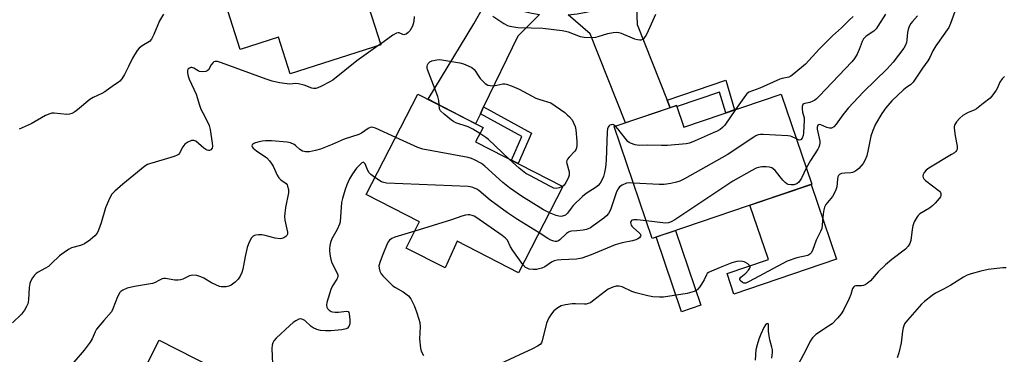
# Model space of a CAD drawing. Units: inches. Extents: x 1249765 to 1255765, y 513454 to 517455.
# Drawn here: x 1250846 to 1251184, y 516551 to 516666 of the extents above; entities that cross this region are included whole.
import ezdxf

# ---------------------------------------------------------------- set-up
doc = ezdxf.new("R2010")
doc.units = ezdxf.units.IN
doc.header["$MEASUREMENT"] = 0
for name, color, linetype in [('BLDG-Footprint', 5, 'Continuous'), ('CULTRL-Pad', 6, 'Continuous'), ('TRANS-Driveway', 251, 'Continuous'), ('TRANS-Non Street Sidewalk', 7, 'Continuous'), ('Undefined', 1, 'Continuous')]:
    doc.layers.add(name, color=color, linetype=linetype)

msp = doc.modelspace()

# ---------------------------------------------------------------- linework, layer by layer
at = {"layer": 'BLDG-Footprint'}
for points, elevation in [([(1250958.31, 516694.03), (1250970.08, 516657.29), (1250938.95, 516647.32), (1250934.91, 516659.92), (1250921.8, 516655.72), (1250915.77, 516674.55), (1250926.71, 516678.06), (1250917.67, 516706.29), (1250957.33, 516719), (1250964.68, 516696.07)], 429), ([(1251032.54, 516608.62), (1251017.34, 516579.05), (1250996.22, 516589.9), (1250992.16, 516580.68), (1250978.79, 516587.52), (1250983.25, 516596.38), (1250983.33, 516596.53), (1250965.06, 516605.91), (1250982.78, 516640.4), (1251005.13, 516628.92), (1251002.6, 516624)], 425.71), ([(1251107.51, 516640.38), (1251118, 516609.41), (1251063.2, 516590.84), (1251050.19, 516629.25), (1251071.61, 516636.5), (1251074.13, 516629.07)], 424.94), ([(1250915.11, 516520.58), (1250884.19, 516536.57), (1250893.94, 516555.84), (1250925, 516540.11)], 424.78)]:
    msp.add_lwpolyline(points, close=True, dxfattribs=dict(at, elevation=elevation))
at = {"layer": 'CULTRL-Pad'}
for points in [[(1251126.54, 516583.66), (1251091.3, 516571.71), (1251088.92, 516578.73), (1251103.11, 516583.53), (1251096.78, 516602.22), (1251117.83, 516609.35)], [(1251079.96, 516567.9), (1251073.32, 516565.65), (1251064.62, 516591.32), (1251071.26, 516593.57)]]:
    msp.add_lwpolyline(points, close=True, dxfattribs=at)
at = {"layer": 'TRANS-Driveway'}
for points in [[(1251068.31, 516638.3), (1251069.33, 516635.73), (1251054.01, 516630.54), (1251041.96, 516661.05), (1251034.33, 516667.58), (1251037.44, 516667.94), (1251040.52, 516668.5), (1251043.56, 516669.26), (1251046.54, 516670.22), (1251049.45, 516671.38), (1251052.28, 516672.72), (1251055.02, 516674.24), (1251057.65, 516675.94), (1251058.02, 516664.37)], [(1251024.56, 516667.79), (1251017.05, 516660.31), (1251005.35, 516635.99), (1251004.23, 516633.65), (1251002.58, 516630.23), (1250986.27, 516638.61), (1251002.02, 516664.59), (1251007.45, 516674.44), (1251010.12, 516672.68), (1251012.9, 516671.11), (1251015.77, 516669.71), (1251018.79, 516668.85), (1251021.85, 516668.19)]]:
    msp.add_lwpolyline(points, close=True, dxfattribs=at)
at = {"layer": 'TRANS-Non Street Sidewalk'}
for points in [[(1251069.33, 516635.73), (1251068.31, 516638.3), (1251088.46, 516645.22), (1251091.47, 516634.95), (1251088.45, 516633.93), (1251086.34, 516641.12), (1251071.75, 516636.1), (1251071.61, 516636.5)], [(1251004.23, 516633.65), (1251005.35, 516635.99), (1251021.81, 516626.95), (1251017.19, 516616.51), (1251014.88, 516617.69), (1251018.47, 516625.82)]]:
    msp.add_lwpolyline(points, close=True, dxfattribs=at)
at = {"layer": 'Undefined'}
msp.add_line((1250969.97, 516657.61, 428), (1250969.04, 516656.96, 428), dxfattribs=at)
for points, elevation in [([(1251167.58, 516670.09), (1251165.68, 516664.66), (1251165.05, 516663.26), (1251160.63, 516656.93), (1251159.61, 516655.21), (1251158.5, 516652.93), (1251157.86, 516651.83), (1251155.97, 516649.36), (1251152.77, 516644.55), (1251152.26, 516643.91), (1251151.87, 516643.55), (1251150.61, 516642.82), (1251149.52, 516641.91), (1251145.53, 516638.05), (1251143.38, 516635.71), (1251142.06, 516633.75), (1251139.91, 516630.07), (1251138.93, 516627.92), (1251138.32, 516625.98), (1251137.42, 516621.39), (1251136.86, 516619.16), (1251136.35, 516617.82), (1251135.63, 516616.59), (1251134.16, 516614.83), (1251133.51, 516614.27), (1251132.77, 516613.83), (1251131.97, 516613.5), (1251131.44, 516613.38), (1251129.31, 516613.25), (1251128.2, 516613.08), (1251127.5, 516612.8), (1251127.18, 516612.47), (1251127, 516612.02), (1251126.84, 516611.22), (1251126.61, 516608.53), (1251126.18, 516607.21), (1251125.1, 516605.21), (1251122.85, 516602.47), (1251122.32, 516601.51), (1251122.11, 516600.68), (1251121.89, 516599.23), (1251121.42, 516594.25), (1251121.03, 516593.23), (1251119.5, 516590.23), (1251118.29, 516586.72), (1251117.81, 516585.85), (1251117.32, 516585.37), (1251116.62, 516585.01), (1251112.86, 516584.16), (1251109.6, 516583.03), (1251096.56, 516575.99), (1251095.32, 516575.47), (1251094.62, 516575.46), (1251094.17, 516575.66), (1251093.46, 516576.36), (1251093.28, 516576.75), (1251093.26, 516576.95), (1251093.59, 516577.48), (1251095.31, 516578.94), (1251096.33, 516579.96), (1251096.77, 516580.57), (1251096.88, 516580.97), (1251096.83, 516581.17), (1251096.58, 516581.55), (1251096, 516582.09), (1251095.29, 516582.57), (1251094.78, 516582.8), (1251093.68, 516582.97), (1251092.26, 516582.91), (1251090.59, 516582.44), (1251086.5, 516580.86), (1251083.55, 516579.6), (1251082.56, 516579.06), (1251082.13, 516578.72), (1251081.85, 516578.36), (1251081.04, 516576.63), (1251080.46, 516575.63), (1251079.52, 516574.17), (1251078.8, 516573.31), (1251078.38, 516572.98), (1251077.65, 516572.62), (1251075.27, 516571.85), (1251067.06, 516570.65), (1251065.75, 516570.61), (1251063.43, 516570.8), (1251061.69, 516571.09), (1251057.61, 516572.09), (1251056.22, 516572.55), (1251052.9, 516574.14), (1251051.87, 516574.37), (1251050.83, 516574.41), (1251049.73, 516574.13), (1251048.14, 516573.4), (1251047.16, 516572.72), (1251042.72, 516569.22), (1251041.98, 516568.75), (1251041.27, 516568.45), (1251040.53, 516568.27), (1251039.97, 516568.22), (1251036.83, 516568.35), (1251035.68, 516568.3), (1251033.39, 516567.97), (1251031.99, 516567.65), (1251030.77, 516567.01), (1251029.47, 516565.97), (1251028.6, 516564.93), (1251027.73, 516563.54), (1251027.24, 516562.53), (1251026.95, 516561.71), (1251025.49, 516555.64), (1251025.17, 516554.93), (1251024.72, 516554.41), (1251023.85, 516553.78), (1251022.13, 516552.86), (1251011.3, 516547.9)], 420), ([(1250895.39, 516667.86), (1250894.1, 516665.54), (1250892.11, 516660.85), (1250891.32, 516659.27), (1250890.65, 516658.44), (1250888.15, 516657.04), (1250887.08, 516656.2), (1250886.36, 516655.4), (1250884.78, 516652.78), (1250883.43, 516649.85), (1250882.04, 516647.19), (1250881.14, 516645.7), (1250880.44, 516644.85), (1250879.84, 516644.39), (1250878.28, 516643.41), (1250875.3, 516641.14), (1250874.25, 516640.57), (1250871.26, 516639.18), (1250870.08, 516638.51), (1250865.89, 516634.98), (1250864.95, 516634.33), (1250863.92, 516633.79), (1250863.13, 516633.48), (1250862.29, 516633.37), (1250857.86, 516633.82), (1250857.1, 516633.8), (1250856.41, 516633.67), (1250854.94, 516633.01), (1250849.94, 516630.17), (1250845.9, 516628.33)], 430), ([(1250981.46, 516667.1), (1250981.39, 516665.36), (1250981.2, 516664.51), (1250980.88, 516663.69), (1250980.47, 516662.9), (1250979.96, 516662.19), (1250979.38, 516661.55), (1250978.74, 516661.03), (1250978.29, 516660.83), (1250977.92, 516660.8), (1250977.54, 516660.88), (1250976.35, 516661.4), (1250975.94, 516661.44), (1250975.45, 516661.31), (1250974.22, 516660.61), (1250969.97, 516657.61)], 428), ([(1251008.55, 516667.17), (1251012.3, 516664.67), (1251013.56, 516664), (1251014.34, 516663.73), (1251015.68, 516663.46), (1251017.04, 516663.28), (1251021.7, 516663.22), (1251025.67, 516663), (1251032.32, 516662.23), (1251033.4, 516662.02), (1251034.34, 516661.75), (1251038.51, 516660.21), (1251039.91, 516659.95), (1251042.46, 516659.85), (1251043.86, 516659.94), (1251044.7, 516660.14), (1251048.01, 516661.23), (1251049.77, 516661.57), (1251050.94, 516661.66), (1251051.77, 516661.54), (1251052.58, 516661.29), (1251057.1, 516659.44), (1251058.17, 516659.11), (1251058.95, 516659.03), (1251059.46, 516659.1), (1251059.95, 516659.3), (1251060.41, 516659.6), (1251060.97, 516660.19), (1251061.53, 516661.17), (1251064.45, 516667.87)], 426), ([(1251132.2, 516667.08), (1251130.93, 516665.9), (1251128.21, 516663.15), (1251125.07, 516660.37), (1251123.81, 516659.15), (1251120.54, 516655.79), (1251115.9, 516650.73), (1251111.81, 516647.31), (1251110.87, 516646.61), (1251110.12, 516646.22), (1251107.87, 516645.77), (1251107.04, 516645.49), (1251100.17, 516642.42), (1251096.39, 516641.02), (1251095.75, 516640.52), (1251095.21, 516639.88), (1251091.85, 516635.08)], 426), ([(1251143.27, 516667.85), (1251140.71, 516663.7), (1251140.06, 516662.77), (1251139.28, 516662.03), (1251136.72, 516660.32), (1251135.76, 516659.44), (1251135.25, 516658.45), (1251134.28, 516655.72), (1251133.56, 516654.11), (1251132.69, 516652.59), (1251131.77, 516651.47), (1251120.59, 516639.7), (1251119.6, 516638.74), (1251119.03, 516638.31), (1251118.33, 516637.94), (1251117.28, 516637.57), (1251115.57, 516637.19), (1251115.25, 516637.04), (1251114.97, 516636.78), (1251114.72, 516636.14), (1251114.71, 516635.34), (1251114.87, 516634.21), (1251115.34, 516632.28), (1251115.42, 516631.45), (1251115.19, 516627.15), (1251115.07, 516626.16), (1251114.74, 516625.22), (1251114.3, 516624.73), (1251113.71, 516624.63), (1251112.72, 516624.99)], 424), ([(1251154.25, 516667.25), (1251152.55, 516665.35), (1251152.05, 516664.64), (1251151.49, 516663.63), (1251151.1, 516662.63), (1251150.83, 516661.59), (1251150.66, 516659), (1251150.51, 516658.18), (1251150.13, 516657.17), (1251149.59, 516656.22), (1251146, 516651.43), (1251143.9, 516649.05), (1251135.8, 516641.23), (1251130.46, 516635.56), (1251128.62, 516633.24), (1251126.39, 516630.04), (1251125.62, 516629.18), (1251124.8, 516628.73), (1251124.13, 516628.67), (1251123.18, 516628.91), (1251121.16, 516629.83), (1251120.56, 516629.91), (1251120.1, 516629.68), (1251119.94, 516629.42), (1251119.85, 516629.06), (1251119.86, 516628.35), (1251120.77, 516624.21), (1251120.81, 516623.66), (1251120.7, 516622.83), (1251120.48, 516622.17), (1251120.13, 516621.46), (1251117.58, 516617.56), (1251116.13, 516614.94)], 422), ([(1250969.04, 516656.96), (1250961.79, 516651.85), (1250953.53, 516645.19), (1250952.33, 516644.48), (1250949.69, 516643.11), (1250948.47, 516642.58), (1250947.72, 516642.38), (1250946.96, 516642.36), (1250946.41, 516642.48), (1250943.67, 516643.52), (1250941.83, 516643.98), (1250940.85, 516644.04), (1250938.79, 516643.86), (1250937.91, 516643.88), (1250935.29, 516644.3), (1250932.69, 516644.84), (1250930.72, 516645.5), (1250915.37, 516651.18), (1250913.98, 516651.6), (1250913.19, 516651.6), (1250912.72, 516651.44), (1250912.31, 516651.16), (1250911.81, 516650.49), (1250910.84, 516648.72), (1250910.47, 516648.35), (1250910.01, 516648.15), (1250908.94, 516648.03), (1250907.83, 516648.19), (1250907.31, 516648.41), (1250905.84, 516649.26), (1250905.19, 516649.49), (1250904.79, 516649.49), (1250904.34, 516649.34), (1250903.79, 516648.92), (1250903.61, 516648.51), (1250903.64, 516647.73), (1250903.92, 516646.59), (1250904.28, 516645.52), (1250906.6, 516640.36), (1250907.77, 516636.58), (1250908.28, 516635.2), (1250908.9, 516633.92), (1250910.46, 516631.12), (1250911.11, 516629.61), (1250911.42, 516628.23), (1250912.16, 516623.57), (1250912.23, 516622.56), (1250912.08, 516621.87), (1250911.66, 516621.3), (1250911.27, 516621.08), (1250910.84, 516621.05), (1250910.37, 516621.14), (1250909.91, 516621.34), (1250909.25, 516621.78), (1250906.49, 516624.19), (1250905.81, 516624.49), (1250905.05, 516624.41), (1250903.73, 516623.84), (1250902.79, 516623.17), (1250902.11, 516622.26), (1250900.89, 516620.08), (1250900.55, 516619.69), (1250900.1, 516619.38), (1250899.04, 516618.94), (1250895.63, 516617.89), (1250890.67, 516616.5), (1250889.89, 516616.19), (1250889.02, 516615.66), (1250881.46, 516609.5), (1250878.66, 516607.05), (1250877.69, 516606.03), (1250876.85, 516604.53), (1250875.46, 516601.33), (1250874, 516596.19), (1250873.1, 516593.68), (1250872.6, 516592.63), (1250871.9, 516591.73), (1250870.15, 516590.26), (1250868.28, 516588.96), (1250866.88, 516588.39), (1250863.85, 516587.55), (1250863.07, 516587.18), (1250862.09, 516586.57), (1250859.74, 516584.85), (1250857.02, 516582.16), (1250855.92, 516581.23), (1250854.72, 516580.44), (1250852.44, 516579.24), (1250851.72, 516578.79), (1250851.12, 516578.21), (1250850.46, 516577.3), (1250849.76, 516576.08), (1250849.48, 516575.3), (1250849.3, 516573.92), (1250849.08, 516569.68), (1250848.8, 516568.39), (1250848.43, 516567.39), (1250847.7, 516566.18), (1250846.67, 516564.83), (1250843.53, 516561.84)], 428), ([(1250990.05, 516636.67), (1250989.95, 516638.19), (1250989.57, 516639.62), (1250987.6, 516644.93), (1250986.04, 516648.9), (1250985.95, 516649.39), (1250985.98, 516649.95), (1250986.1, 516650.49), (1250986.31, 516650.97), (1250986.86, 516651.47), (1250987.6, 516651.79), (1250989.24, 516652.19), (1250990.32, 516652.25), (1250997.12, 516651.2), (1250998.43, 516650.79), (1251000, 516650.1)], 428), ([(1251000, 516650.1), (1251001.26, 516649.5), (1251002.11, 516648.86), (1251002.47, 516648.4), (1251003.64, 516646.5), (1251004.17, 516645.81), (1251005.82, 516644.1), (1251006.74, 516643.48), (1251007.56, 516643.3), (1251008.72, 516643.29), (1251009.88, 516643.44), (1251011.91, 516643.96), (1251012.65, 516643.94), (1251013.2, 516643.81), (1251015.13, 516643.12), (1251017.58, 516642.1), (1251021.95, 516639.66), (1251023.22, 516639.03), (1251024.66, 516638.53), (1251028.46, 516637.44)], 428), ([(1251184.14, 516646.4), (1251183.34, 516645.65), (1251182.58, 516644.52), (1251181.75, 516642.55), (1251181.35, 516641.81), (1251180.17, 516640.14), (1251179.2, 516639.04), (1251176.9, 516637.15), (1251174.52, 516635.35), (1251173.77, 516634.92), (1251171.67, 516634.04), (1251169.92, 516633.03), (1251168.82, 516632.13), (1251167.67, 516630.88), (1251167.05, 516629.73), (1251166.91, 516629.24), (1251166.86, 516628.68), (1251167.18, 516626.11), (1251167.97, 516622.48), (1251167.88, 516621.51), (1251167.71, 516621.07), (1251167.42, 516620.66), (1251167, 516620.28), (1251166.02, 516619.62), (1251158.16, 516614.91), (1251157.28, 516614.23), (1251156.61, 516613.44), (1251156.25, 516612.73), (1251156.15, 516612.25), (1251156.23, 516611.76), (1251156.5, 516611.32), (1251157.09, 516610.75), (1251161.8, 516607.05), (1251162.15, 516606.65), (1251162.37, 516606.22), (1251162.34, 516605.55), (1251162.16, 516605.1), (1251161.76, 516604.48), (1251160.42, 516602.96), (1251159.58, 516602.13), (1251158.42, 516601.24), (1251155.15, 516599.27), (1251154.5, 516598.72), (1251154.16, 516598.27), (1251153.21, 516596.47), (1251152.7, 516595.11), (1251152.49, 516593.94), (1251152.06, 516590.08), (1251151.69, 516589.06), (1251151.14, 516588.15), (1251150.14, 516587.15), (1251145.49, 516583.57), (1251143.34, 516581.7), (1251140.83, 516579.33), (1251138.11, 516576.3), (1251137.02, 516575.34), (1251136.32, 516574.88), (1251135.81, 516574.66), (1251135.05, 516574.56), (1251133.18, 516574.55), (1251132.71, 516574.42), (1251132.39, 516574.17), (1251132.03, 516573.58), (1251131.39, 516571.55), (1251130.82, 516570.19), (1251128.87, 516566.23), (1251128.14, 516564.96), (1251126.83, 516563.39), (1251124.97, 516561.51), (1251123.78, 516560.64), (1251119.42, 516557.8), (1251118.78, 516557.29), (1251118.22, 516556.7), (1251117.45, 516555.57), (1251116.01, 516552.44), (1251113.45, 516547.7)], 418), ([(1251000, 516629.12), (1250995.8, 516630.56), (1250995.01, 516630.94), (1250994.29, 516631.42), (1250991.8, 516633.47), (1250990.57, 516634.66), (1250990.2, 516635.36), (1250990.05, 516636.67)], 428), ([(1251028.46, 516637.44), (1251033.17, 516634.05), (1251034.07, 516633.33), (1251034.84, 516632.57), (1251035.68, 516631.53), (1251036.23, 516630.54), (1251036.75, 516629.22), (1251036.99, 516628.13), (1251037.31, 516624.21), (1251037.34, 516622.8), (1251037.26, 516621.99), (1251037.02, 516621.31), (1251036.7, 516620.85), (1251034.67, 516618.76), (1251034.18, 516618.1), (1251033.94, 516617.64), (1251033.84, 516617.13), (1251033.89, 516616.59), (1251034.65, 516613.73), (1251034.71, 516613.15), (1251034.67, 516612.6), (1251034.33, 516611.54), (1251033.57, 516609.99), (1251032.94, 516609.09), (1251032.46, 516608.66)], 428), ([(1251091.85, 516635.08), (1251088.13, 516629.78), (1251087.37, 516628.94), (1251086.52, 516628.28), (1251085.54, 516627.71), (1251084.2, 516627.06), (1251077.93, 516624.34), (1251076.01, 516623.6), (1251074.87, 516623.37), (1251068.44, 516622.8), (1251066.38, 516622.69), (1251061.63, 516622.81), (1251058.72, 516622.75), (1251057.34, 516622.97), (1251055.78, 516623.5), (1251055.31, 516623.76), (1251054.88, 516624.12), (1251053.95, 516625.22), (1251051.45, 516628.51), (1251050.66, 516629.4)], 426), ([(1250975.14, 516625.52), (1250968.19, 516628.66), (1250967.38, 516628.93), (1250966.72, 516628.99), (1250966.33, 516628.91), (1250965.71, 516628.62), (1250963.44, 516627), (1250962.46, 516626.51), (1250957.48, 516624.92), (1250953.34, 516623.04), (1250949.3, 516621.49), (1250947.61, 516621.02), (1250945.6, 516620.62), (1250944.21, 516620.56), (1250943.68, 516620.64), (1250943.17, 516620.83), (1250942.23, 516621.39), (1250940.76, 516622.75), (1250940.3, 516623.08), (1250938.98, 516623.63), (1250937.83, 516623.88), (1250932.47, 516624.33), (1250930.42, 516624.33), (1250929.25, 516624.2), (1250927.77, 516623.85), (1250926.64, 516623.49), (1250925.99, 516623.13), (1250925.85, 516622.98), (1250925.77, 516622.63), (1250925.91, 516622.25), (1250926.23, 516621.86), (1250927.35, 516620.96), (1250930.87, 516618.47), (1250931.81, 516617.53), (1250932.44, 516616.66), (1250933.02, 516615.65), (1250934.43, 516612.57), (1250934.99, 516611.62), (1250935.68, 516610.94), (1250937.51, 516609.65), (1250937.83, 516609.23), (1250938.05, 516608.73), (1250938.3, 516607.63), (1250938.3, 516606.49), (1250937.27, 516601.41), (1250937, 516598.52), (1250937.1, 516597.1), (1250937.99, 516593.02), (1250937.99, 516592.28), (1250937.8, 516591.86), (1250937.46, 516591.5), (1250936.78, 516591.05), (1250936.02, 516590.74), (1250935.47, 516590.66), (1250933.72, 516590.89), (1250930.35, 516591.82), (1250929.21, 516592.02), (1250928.02, 516592.05), (1250927.15, 516591.99), (1250926.62, 516591.86), (1250926.18, 516591.6), (1250925.67, 516590.99), (1250925.09, 516590), (1250924.62, 516588.96), (1250924.17, 516587.65), (1250923.42, 516584.65), (1250922.68, 516580.29), (1250922.34, 516579.16), (1250921.78, 516577.8), (1250921.11, 516576.85), (1250920.02, 516575.84), (1250918.61, 516574.75), (1250917.83, 516574.38), (1250916.98, 516574.21), (1250916.1, 516574.14), (1250915.23, 516574.19), (1250914.7, 516574.33), (1250911.87, 516575.62), (1250909.24, 516577.15), (1250908.23, 516577.63), (1250906.91, 516578.07), (1250905.49, 516578.16), (1250904.39, 516577.96), (1250902.11, 516576.88), (1250901.31, 516576.61), (1250900.5, 516576.45), (1250899.34, 516576.51), (1250896.16, 516577.02), (1250895.51, 516577.03), (1250894.99, 516576.94), (1250894, 516576.53), (1250892.39, 516575.59), (1250891.61, 516575.31), (1250885.51, 516574.31), (1250882.95, 516573.7), (1250881.43, 516573.05), (1250880.78, 516572.61), (1250880.42, 516572.23), (1250879.59, 516570.77), (1250878.07, 516566.65), (1250877.54, 516565.64), (1250874.9, 516562.68), (1250872.45, 516559.62), (1250871.91, 516558.69), (1250870.98, 516556.38), (1250870.23, 516555.16), (1250868.17, 516552.38), (1250864.64, 516548.34)], 426), ([(1251004.07, 516626.85), (1251001.62, 516628.36), (1251000, 516629.12)], 428), ([(1251050.66, 516629.4), (1251049.93, 516629.88), (1251049.5, 516629.97), (1251049.09, 516629.89), (1251048.71, 516629.7), (1251048.37, 516629.42), (1251048.1, 516629.02), (1251047.92, 516628.49), (1251047.81, 516627.47), (1251047.4, 516617.73), (1251047.13, 516615.17), (1251046.87, 516613.5), (1251046.5, 516612.12), (1251045.96, 516610.79), (1251045.35, 516609.81), (1251044.62, 516609.01), (1251043.96, 516608.47), (1251040.58, 516606.23), (1251039.25, 516605.21), (1251036.1, 516602.08), (1251035.4, 516601.24), (1251034.15, 516599.46), (1251033.39, 516598.79), (1251032.43, 516598.42), (1251031.64, 516598.37), (1251030.26, 516598.72), (1251027.9, 516599.59)], 426), ([(1251000, 516618.61), (1250984.45, 516621.48), (1250982.79, 516622.09), (1250975.14, 516625.52)], 426), ([(1251014.14, 516618.07), (1251006.96, 516624.82), (1251006.05, 516625.54), (1251004.07, 516626.85)], 428), ([(1251112.72, 516624.99), (1251111.22, 516625.77), (1251110.67, 516625.95), (1251109.81, 516626.09), (1251101.29, 516626.49), (1251100.42, 516626.49), (1251099.58, 516626.37), (1251098.81, 516626.04), (1251098.07, 516625.6), (1251089.01, 516619.57), (1251074.29, 516611.3), (1251072.71, 516610.52), (1251071.61, 516610.18), (1251069.62, 516609.73), (1251067.33, 516609.36), (1251065.58, 516609.39), (1251056.76, 516609.85)], 424), ([(1251027.9, 516599.59), (1251025.95, 516600.61), (1251018.32, 516605.36), (1251014.21, 516608.25), (1251011.89, 516610.06), (1251005.74, 516615.69), (1251004.65, 516616.55), (1251002.23, 516617.86), (1251001.16, 516618.3), (1251000, 516618.61)], 426), ([(1251032.46, 516608.66), (1251031.3, 516608.17), (1251030.21, 516607.99), (1251029.39, 516608.13), (1251028.04, 516608.75), (1251021.41, 516612.27), (1251019.86, 516613.17), (1251017.49, 516614.97), (1251014.14, 516618.07)], 428), ([(1250968.04, 516611.71), (1250966.6, 516612.75), (1250966, 516613.37), (1250965.58, 516614.1), (1250964.63, 516616.44), (1250964.37, 516616.81), (1250964.06, 516616.97), (1250963.5, 516616.74), (1250962.71, 516616.01), (1250961.73, 516614.91), (1250960.31, 516613), (1250959.3, 516611.24), (1250958.36, 516609.19), (1250957.78, 516607.59), (1250956.86, 516604.56), (1250956.59, 516603.16), (1250956.25, 516598.29), (1250956.04, 516596.56), (1250955.86, 516595.72), (1250955.04, 516593.9), (1250953.22, 516590.71), (1250952.72, 516589.42), (1250952.49, 516588.36), (1250952.37, 516587.29), (1250952.38, 516586.44), (1250952.61, 516584.69), (1250952.86, 516583.55), (1250953.27, 516582.47), (1250954.99, 516579.11), (1250955.25, 516578.33), (1250955.27, 516577.81), (1250955.15, 516577.3), (1250954.91, 516576.8), (1250953.43, 516574.59), (1250952.85, 516573.3), (1250951.52, 516568.76), (1250951.42, 516567.94), (1250951.5, 516567.22), (1250951.72, 516566.77), (1250952.27, 516566.2), (1250952.98, 516565.76), (1250953.5, 516565.59), (1250954.33, 516565.49), (1250955.48, 516565.51), (1250958.2, 516565.84), (1250958.79, 516565.69), (1250959.04, 516565.34), (1250959.18, 516564.87), (1250959.42, 516562.84), (1250959.36, 516561.47), (1250959.05, 516560.59), (1250958.55, 516560.03), (1250958.11, 516559.76), (1250956.7, 516559.43), (1250952.84, 516559.02), (1250951.09, 516559.05), (1250949.35, 516559.19), (1250948.02, 516559.54), (1250946.81, 516560.12), (1250946.13, 516560.62), (1250943.97, 516562.62), (1250943.31, 516563), (1250942.63, 516563.17), (1250941.89, 516563.06), (1250940.87, 516562.56), (1250939.9, 516561.9), (1250938.78, 516560.93), (1250934.07, 516556.51), (1250933.33, 516555.68), (1250932.92, 516554.97), (1250932.7, 516554.16), (1250932.6, 516553.01), (1250932.91, 516545.03)], 424), ([(1251116.13, 516614.94), (1251114.49, 516611.49), (1251113.61, 516610.13), (1251113.04, 516609.64), (1251112.58, 516609.43), (1251111.79, 516609.28), (1251110.97, 516609.24), (1251109.91, 516609.38), (1251109.46, 516609.57), (1251108.86, 516610), (1251108.04, 516610.86), (1251105.38, 516614.13), (1251104.75, 516614.73), (1251104.28, 516615.02), (1251103.49, 516615.28), (1251102.33, 516615.4), (1251100.85, 516615.42), (1251099.72, 516615.24), (1251098.94, 516614.93), (1251097.4, 516614.14), (1251090.91, 516610.45), (1251070.97, 516597.23), (1251069.7, 516596.47), (1251068.79, 516596.15), (1251067.74, 516596.1), (1251061.16, 516596.85)], 422), ([(1251000, 516608.64), (1250971.97, 516609.86), (1250971.1, 516609.99), (1250970.29, 516610.29), (1250968.04, 516611.71)], 424), ([(1251024.36, 516592.7), (1251016.99, 516597.34), (1251013.56, 516599.64), (1251007.55, 516603.95), (1251003.72, 516607.25), (1251003.06, 516607.73), (1251001.66, 516608.36), (1251000.69, 516608.59), (1251000, 516608.64)], 424), ([(1251056.76, 516609.85), (1251055.29, 516609.87), (1251054.44, 516609.75), (1251052.87, 516609.13), (1251051.97, 516608.52), (1251051.49, 516607.86), (1251051, 516606.83), (1251049, 516600.96), (1251048.66, 516600.14), (1251048.23, 516599.44), (1251047.53, 516598.63), (1251046.56, 516597.79), (1251042.97, 516595.13), (1251041.98, 516594.5), (1251040.66, 516593.93), (1251039.56, 516593.67), (1251037.32, 516593.39), (1251035.51, 516593.37), (1251034.93, 516593.24), (1251034.47, 516592.99), (1251033.84, 516592.49), (1251031.55, 516590.3), (1251031.08, 516590.01), (1251030.4, 516589.81), (1251029.93, 516589.79), (1251029.42, 516589.88), (1251028.41, 516590.25), (1251027.4, 516590.8), (1251024.36, 516592.7)], 424), ([(1251000, 516598.87), (1250999.06, 516598.77), (1250997.87, 516598.49), (1250994.26, 516597.16), (1250981.73, 516593.37)], 422), ([(1251018.8, 516581.9), (1251015.36, 516586.66), (1251014.61, 516587.91), (1251013.48, 516590.21), (1251012.89, 516590.92), (1251011.7, 516591.82), (1251002.7, 516598.13), (1251002.11, 516598.46), (1251001.35, 516598.75), (1251000.61, 516598.87), (1251000, 516598.87)], 422), ([(1251061.16, 516596.85), (1251058.1, 516597.18), (1251056.95, 516597.22), (1251056.24, 516597.04), (1251055.89, 516596.64), (1251055.8, 516596.27), (1251055.83, 516595.86), (1251055.99, 516595.4), (1251056.25, 516594.98), (1251056.77, 516594.43), (1251058.76, 516592.77), (1251059.1, 516592.38), (1251059.27, 516591.97), (1251059.21, 516591.61), (1251058.85, 516591.08), (1251058.3, 516590.64), (1251057.6, 516590.33), (1251056.49, 516590.02), (1251052.86, 516589.26), (1251050.51, 516588.6), (1251042.31, 516585.17), (1251039.08, 516584.02), (1251037.18, 516583.68), (1251031.94, 516583.52), (1251030.56, 516583.36), (1251029.5, 516583.13), (1251028.61, 516582.7), (1251026.35, 516581.05), (1251025.36, 516580.62), (1251024.32, 516580.33), (1251023.5, 516580.2), (1251022.39, 516580.16), (1251021.02, 516580.31), (1251020.24, 516580.6), (1251019.77, 516580.88), (1251018.8, 516581.9)], 422), ([(1250981.73, 516593.37), (1250974.89, 516591.31), (1250973.84, 516590.83), (1250972.99, 516590.17), (1250972.66, 516589.74), (1250972.27, 516589), (1250970.74, 516585.34), (1250969.79, 516582.84), (1250969.41, 516581.43), (1250969.44, 516580.62), (1250969.73, 516579.59), (1250970.2, 516578.62), (1250970.74, 516577.92), (1250972.63, 516576), (1250974.17, 516574.59), (1250975.09, 516573.97), (1250977.74, 516572.42), (1250979.49, 516571.1), (1250980.3, 516570.03), (1250981.46, 516567.79), (1250982.33, 516565.59), (1250983.14, 516563.05), (1250983.43, 516561.91), (1250983.52, 516560.45), (1250983.36, 516556.28), (1250983.63, 516553.13), (1250983.87, 516552.04), (1250984.66, 516550.58)], 422), ([(1251184.75, 516580.68), (1251183.57, 516580.71), (1251178.59, 516580.19), (1251176.06, 516579.59), (1251172.71, 516578.63), (1251171.35, 516578.15), (1251170.1, 516577.46), (1251165.73, 516574.72), (1251163.26, 516573.36), (1251160.48, 516571.97), (1251159.29, 516571.17), (1251156.76, 516569.19), (1251155.69, 516568.23), (1251150.83, 516562.79), (1251149.86, 516561.43), (1251149.34, 516560.13), (1251149.14, 516558.99), (1251148.68, 516554.92), (1251147.84, 516551.51), (1251147.32, 516549.85)], 416), ([(1251104.29, 516549.69), (1251104.51, 516551.63), (1251104.5, 516552.52), (1251104.32, 516553.5), (1251103.64, 516556.03), (1251103.25, 516558.05), (1251103.17, 516559.11), (1251103.2, 516561.18), (1251103.15, 516561.37), (1251102.97, 516561.57), (1251102.57, 516561.53), (1251102.09, 516561.09), (1251101.52, 516560.19), (1251100.47, 516557.94), (1251099.81, 516556.25), (1251099.21, 516554.28), (1251098.81, 516552.56), (1251098.52, 516549.04)], 418)]:
    msp.add_lwpolyline(points, dxfattribs=dict(at, elevation=elevation))

doc.saveas('drawing.dxf')
